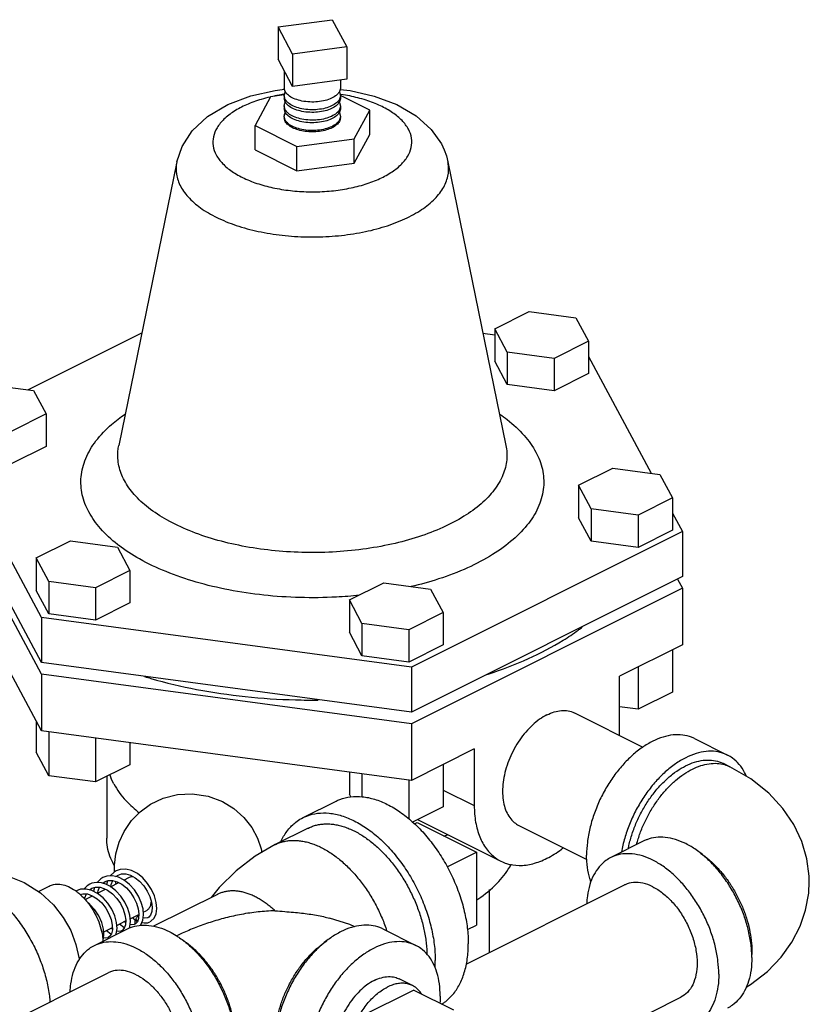
# Model space of a CAD drawing. Units: inches. Extents: x -52 to 55, y -41 to 62.
# Drawn here: x 50 to 55, y 42 to 48 of the extents above; entities that cross this region are included whole.
import ezdxf

# ---------------------------------------------------------------- set-up
doc = ezdxf.new("R2010")
doc.units = ezdxf.units.IN
doc.header["$LTSCALE"] = 1.21
doc.header["$MEASUREMENT"] = 0
doc.layers.get('0').update_dxf_attribs({"linetype": 'CONTINUOUS'})
doc.layers.add('02___PRT_ALL_AXES', color=7, linetype='CONTINUOUS')

msp = doc.modelspace()

# ---------------------------------------------------------------- linework, layer by layer
at = {"color": 7, "linetype": 'Continuous'}
for p, q in [((51.7762, 48.2361), (52.1384, 48.2846)), ((52.1384, 48.2846), (52.2355, 48.1035)), ((51.7762, 48.2361), (51.7762, 48.0196)), ((51.8733, 48.055), (51.7762, 48.2361)), ((52.2355, 48.1035), (51.8733, 48.055)), ((52.2355, 48.1035), (52.2355, 47.887)), ((51.8733, 47.8385), (51.7762, 48.0196)), ((51.8733, 48.055), (51.8733, 47.8385)), ((52.2355, 47.887), (51.8733, 47.8385)), ((51.8247, 47.8035), (51.8184, 47.8277)), ((51.7252, 47.7689), (51.6224, 47.5772)), ((51.8176, 47.7813), (51.7252, 47.7689)), ((52.187, 47.8), (52.1934, 47.7758)), ((52.3893, 47.6799), (52.1942, 47.7774)), ((52.187, 47.7307), (52.1934, 47.7065)), ((52.2865, 47.4882), (52.3893, 47.6799)), ((52.3893, 47.5175), (52.3893, 47.6799)), ((51.8247, 47.6129), (51.8184, 47.6372)), ((51.8247, 47.6043), (51.8184, 47.6285)), ((52.187, 47.6615), (52.1934, 47.6372)), ((51.6224, 47.5772), (51.9031, 47.4368)), ((51.6224, 47.4148), (51.6224, 47.5772)), ((51.9031, 47.4368), (52.2865, 47.4882)), ((52.2865, 47.3258), (52.3893, 47.5175)), ((52.2865, 47.3258), (52.2865, 47.4882)), ((51.6224, 47.4148), (51.9031, 47.2745)), ((51.9031, 47.2745), (51.9031, 47.4368)), ((51.9031, 47.2745), (52.2865, 47.3258)), ((52.9125, 47.3336), (52.9125, 47.3336)), ((53.2255, 46.2181), (53.4552, 46.3329)), ((53.4552, 46.3329), (53.7689, 46.2908)), ((53.7689, 46.2908), (53.8529, 46.134)), ((50.1023, 45.81), (50.8654, 46.1915)), ((53.1469, 46.1885), (53.2255, 46.1779)), ((53.2255, 46.2181), (53.2255, 46.0015)), ((53.3096, 46.0612), (53.2255, 46.2181)), ((53.8529, 46.134), (53.6233, 46.0192)), ((53.8529, 46.134), (53.8529, 45.9175)), ((53.6233, 46.0192), (53.3096, 46.0612)), ((53.3096, 46.0612), (53.3096, 45.8447)), ((53.8529, 46.0325), (54.2715, 45.2514)), ((53.3096, 45.8447), (53.2255, 46.0015)), ((53.6233, 46.0192), (53.6233, 45.8027)), ((53.8529, 45.9175), (53.6233, 45.8027)), ((49.8272, 45.8468), (50.1409, 45.8048)), ((53.6233, 45.8027), (53.3096, 45.8447)), ((50.1409, 45.8048), (50.2249, 45.6479)), ((50.2249, 45.6479), (49.9953, 45.5331)), ((50.2249, 45.6479), (50.2249, 45.4314)), ((50.1942, 44.287), (49.5312, 45.5244)), ((50.7112, 45.4379), (50.7112, 45.438)), ((50.2249, 45.4314), (49.9953, 45.3166)), ((53.7868, 45.1707), (54.0164, 45.2856)), ((54.0164, 45.2856), (54.3301, 45.2435)), ((54.3301, 45.2435), (54.4142, 45.0867)), ((50.1942, 43.9861), (49.5312, 45.2234)), ((53.8708, 45.0139), (53.7868, 45.1707)), ((53.7868, 45.1707), (53.7868, 44.9542)), ((50.1942, 43.9081), (49.5312, 45.1455)), ((54.4142, 45.0867), (54.1845, 44.9719)), ((54.4142, 45.0867), (54.4142, 44.8702)), ((54.1845, 44.9719), (53.8708, 45.0139)), ((53.8708, 45.0139), (53.8708, 44.7974)), ((54.4142, 44.9852), (54.4805, 44.8613)), ((53.8708, 44.7974), (53.7868, 44.9542)), ((54.1845, 44.9719), (54.1845, 44.7554)), ((54.4805, 44.8613), (52.6689, 43.9555)), ((54.4142, 44.8702), (54.1845, 44.7554)), ((54.4805, 44.8613), (54.4805, 44.5603)), ((50.1588, 44.6847), (50.3884, 44.7995)), ((50.3884, 44.7995), (50.7021, 44.7575)), ((54.1845, 44.7554), (53.8708, 44.7974)), ((50.1942, 43.5293), (49.5312, 44.7666)), ((50.7021, 44.7575), (50.7862, 44.6006)), ((50.2428, 44.5278), (50.1588, 44.6847)), ((50.1588, 44.6847), (50.1588, 44.4682)), ((50.7862, 44.6006), (50.5565, 44.4858)), ((50.7862, 44.6006), (50.7862, 44.3841)), ((50.5565, 44.4858), (50.2428, 44.5278)), ((50.2428, 44.5278), (50.2428, 44.3113)), ((52.2534, 44.4041), (52.483, 44.5189)), ((52.483, 44.5189), (52.7967, 44.4769)), ((54.4805, 44.5603), (52.6689, 43.6545)), ((54.4476, 44.5439), (54.4805, 44.4824)), ((50.2428, 44.3113), (50.1588, 44.4682)), ((50.5565, 44.4858), (50.5565, 44.2693)), ((54.4805, 44.4824), (52.6689, 43.5766)), ((52.7967, 44.4769), (52.8808, 44.32)), ((54.4805, 44.4824), (54.4805, 44.1035)), ((50.7862, 44.3841), (50.5565, 44.2693)), ((52.3375, 44.2472), (52.2534, 44.4041)), ((52.2534, 44.4041), (52.2534, 44.1876)), ((52.8808, 44.32), (52.6512, 44.2052)), ((52.8808, 44.32), (52.8808, 44.1035)), ((52.6689, 43.9555), (50.1942, 44.287)), ((50.1942, 44.287), (50.1942, 43.9861)), ((50.5565, 44.2693), (50.2428, 44.3113)), ((52.3375, 44.0307), (52.2534, 44.1876)), ((52.6512, 44.2052), (52.3375, 44.2472)), ((52.3375, 44.2472), (52.3375, 44.0307)), ((52.6512, 44.2052), (52.6512, 43.9887)), ((52.8808, 44.1035), (52.6512, 43.9887)), ((54.4142, 44.0703), (54.4142, 43.7877)), ((52.6689, 43.6545), (50.1942, 43.9861)), ((52.6512, 43.9887), (52.3375, 44.0307)), ((52.6689, 43.9555), (52.6689, 43.6545)), ((54.1845, 43.9555), (54.1845, 43.6728)), ((52.6689, 43.5766), (50.1942, 43.9081)), ((50.1942, 43.9081), (50.1942, 43.5293)), ((54.4142, 43.7877), (54.1845, 43.6728)), ((54.1845, 43.6728), (54.0609, 43.6894)), ((50.1588, 43.5954), (50.1588, 43.3856)), ((53.7626, 43.6474), (54.2165, 43.4204)), ((52.6689, 43.1977), (50.1942, 43.5293)), ((52.6689, 43.5766), (52.6689, 43.1977)), ((50.2428, 43.5228), (50.2428, 43.2288)), ((50.5565, 43.4807), (50.5565, 43.1868)), ((54.5614, 43.4772), (54.7823, 43.3667)), ((50.7862, 43.45), (50.7862, 43.3016)), ((50.2428, 43.2288), (50.1588, 43.3856)), ((50.7862, 43.3016), (50.5565, 43.1868)), ((52.8808, 43.3036), (52.8808, 43.021)), ((54.7986, 43.2887), (54.7544, 43.3108)), ((50.5565, 43.1868), (50.2428, 43.2288)), ((52.2534, 43.2534), (52.2534, 43.105)), ((52.3375, 43.2421), (52.3375, 43.0884)), ((52.6512, 43.2001), (52.6512, 42.9397)), ((52.2626, 43.0879), (52.2534, 43.105)), ((51.9438, 42.9485), (52.1648, 43.059)), ((52.8808, 43.021), (52.6767, 42.9189)), ((51.9788, 42.8786), (51.7578, 42.7681)), ((52.7061, 42.9161), (53.1038, 42.7172)), ((53.3869, 42.8961), (53.8418, 42.6686)), ((54.2233, 42.7922), (54.0023, 42.6817)), ((53.1038, 42.7172), (53.1038, 42.23)), ((50.7453, 42.5307), (50.7832, 42.5496)), ((50.789, 42.5636), (50.8203, 42.5468)), ((50.1738, 42.4546), (50.2461, 42.4908)), ((50.548, 42.4812), (50.5415, 42.4562)), ((50.6043, 42.51), (50.6045, 42.5103)), ((50.6045, 42.5103), (50.6199, 42.5204)), ((50.6365, 42.5258), (50.63, 42.5009)), ((50.657, 42.4866), (50.7112, 42.5137)), ((50.6937, 42.5049), (50.6903, 42.5222)), ((53.0344, 41.9685), (54.094, 42.4983)), ((50.429, 42.4599), (50.4244, 42.4572)), ((50.4606, 42.437), (50.4576, 42.4309)), ((50.4861, 42.4011), (50.5352, 42.4257)), ((50.5686, 42.4424), (50.6231, 42.4696)), ((50.9187, 42.4207), (50.9299, 42.384)), ((51.3718, 42.4353), (50.944, 42.2215)), ((53.1909, 42.0468), (53.1909, 42.4678)), ((50.7872, 42.2721), (50.8459, 42.3015)), ((50.8756, 42.3163), (50.895, 42.326)), ((50.6104, 42.1837), (50.6685, 42.2128)), ((50.6987, 42.2279), (50.7573, 42.2572)), ((50.7566, 42.2466), (50.7474, 42.2522)), ((50.8208, 42.2369), (50.8208, 42.2636)), ((50.8314, 42.2617), (50.8378, 42.2585)), ((50.5483, 42.0935), (50.7693, 42.204)), ((52.4774, 42.204), (52.6983, 42.0935)), ((48.6835, 40.9319), (50.64, 41.9101)), ((50.4038, 39.7141), (54.4697, 41.747))]:
    msp.add_line(p, q, dxfattribs=at)
for points in [[(51.0992, 47.3336), (51.1347, 47.4377), (51.2027, 47.5411), (51.3057, 47.6367), (51.4402, 47.7165), (51.5935, 47.7748), (51.7563, 47.8121), (51.8193, 47.8189)], [(52.1924, 47.8188), (52.2597, 47.8114), (52.4202, 47.7742), (52.5699, 47.7173), (52.6999, 47.6411), (52.8005, 47.5509), (52.8688, 47.4538)], [(52.8688, 47.4538), (52.8877, 47.4141), (52.9022, 47.3741), (52.9125, 47.3336)], [(55.3292, 42.5204), (55.3283, 42.5578), (55.3135, 42.6732), (55.2798, 42.7889), (55.2267, 42.9017), (55.1532, 43.0099), (55.0576, 43.1124), (54.9385, 43.2068), (54.7986, 43.2887)], [(50.6834, 42.586), (50.6818, 42.6297), (50.6911, 42.7071), (50.7135, 42.7852), (50.7466, 42.856), (50.7972, 42.929), (50.8538, 42.9867), (50.9244, 43.0379), (51.0084, 43.0781), (51.105, 43.1031), (51.2022, 43.1086), (51.3093, 43.0924), (51.405, 43.0562)], [(51.405, 43.0562), (51.4819, 43.0086), (51.5481, 42.9489), (51.6006, 42.8815), (51.6384, 42.8118), (51.664, 42.7398), (51.6685, 42.7163)], [(51.7578, 42.7681), (51.623, 42.6898), (51.4954, 42.5923), (51.3821, 42.4804), (51.3296, 42.4143)], [(50.9202, 42.2513), (50.9267, 42.255), (50.9476, 42.276), (50.9608, 42.3054), (50.9656, 42.3412), (50.9621, 42.3816), (50.9504, 42.4247), (50.9309, 42.4679), (50.9044, 42.5088), (50.8722, 42.5449), (50.8358, 42.5738), (50.797, 42.5938), (50.7579, 42.6033), (50.7207, 42.6016), (50.6941, 42.5925)], [(49.4597, 42.5168), (49.5733, 42.5615), (49.6931, 42.5854), (49.827, 42.5868), (49.9568, 42.5627), (50.0793, 42.5144), (50.1878, 42.4457), (50.2742, 42.3661), (50.3404, 42.2814), (50.3902, 42.1926), (50.4253, 42.1006), (50.447, 42.0045), (50.4475, 41.9973)], [(50.6058, 42.5483), (50.5915, 42.5397), (50.5667, 42.5152)], [(50.7088, 42.5495), (50.6697, 42.5591), (50.6325, 42.5575), (50.6057, 42.5483)], [(50.6942, 42.5925), (50.68, 42.5839), (50.6546, 42.5589), (50.6544, 42.5584)], [(50.6921, 42.5536), (50.6928, 42.5544), (50.7083, 42.5646)], [(50.7081, 42.5645), (50.7299, 42.5716), (50.7582, 42.572), (50.789, 42.5636)], [(50.855, 42.2276), (50.8595, 42.2322), (50.8726, 42.2618), (50.8773, 42.2976), (50.8737, 42.338), (50.8619, 42.3809), (50.8424, 42.424), (50.8159, 42.4647), (50.7837, 42.5007), (50.7474, 42.5296), (50.7088, 42.5495)], [(50.8203, 42.5468), (50.8504, 42.5226), (50.8779, 42.4923), (50.9011, 42.4575), (50.9187, 42.4207)], [(50.5175, 42.5041), (50.4993, 42.4926), (50.4787, 42.4701)], [(50.5153, 42.4653), (50.5154, 42.4655), (50.5315, 42.4762)], [(50.6245, 42.5037), (50.5964, 42.5125), (50.5627, 42.5155), (50.5315, 42.5099), (50.5174, 42.5041)], [(50.5314, 42.4761), (50.5563, 42.4837), (50.5862, 42.4828), (50.6113, 42.4755)], [(50.5701, 42.4416), (50.5728, 42.4578), (50.5835, 42.4829)], [(50.6113, 42.4755), (50.6371, 42.4625), (50.6686, 42.4389), (50.6974, 42.4085), (50.7219, 42.3732), (50.7406, 42.3355), (50.7527, 42.2978), (50.7577, 42.2624), (50.7556, 42.232), (50.7476, 42.209), (50.7351, 42.1944), (50.7294, 42.1908)], [(50.6197, 42.5203), (50.6415, 42.5274), (50.6699, 42.5278), (50.7008, 42.5193), (50.7322, 42.5024), (50.7625, 42.478), (50.7899, 42.4475), (50.8131, 42.4125), (50.8307, 42.3755), (50.8418, 42.3388), (50.8461, 42.3044), (50.8437, 42.2748), (50.8356, 42.2525), (50.8232, 42.2383), (50.8178, 42.235)], [(50.7802, 42.2088), (50.7844, 42.2186), (50.7889, 42.2554), (50.7847, 42.2968), (50.7721, 42.3403), (50.7518, 42.3836), (50.7248, 42.4241), (50.6923, 42.4594), (50.6558, 42.4875), (50.6245, 42.5037)], [(50.6588, 42.4875), (50.6612, 42.5018), (50.672, 42.5272)], [(54.9066, 41.8151), (54.9349, 41.8316), (55.0488, 41.9204), (55.1408, 42.0157), (55.2131, 42.1161), (55.2676, 42.2216), (55.3048, 42.3304), (55.3251, 42.4426), (55.3292, 42.5204)], [(50.5314, 42.4614), (50.4925, 42.4707), (50.4554, 42.469), (50.4289, 42.4599)], [(50.4535, 42.435), (50.4703, 42.4398), (50.5013, 42.438), (50.5342, 42.4264), (50.5668, 42.4059), (50.5974, 42.3778), (50.6243, 42.3436), (50.6459, 42.3057), (50.6608, 42.2669), (50.6683, 42.2303), (50.6687, 42.1976), (50.6621, 42.1708), (50.6497, 42.1527), (50.6409, 42.1466)], [(50.4829, 42.4045), (50.4841, 42.4125), (50.4949, 42.4383)], [(50.6927, 42.1657), (50.695, 42.1705), (50.7004, 42.2066), (50.6971, 42.2481), (50.6853, 42.292), (50.6656, 42.3355), (50.639, 42.3765), (50.6067, 42.4126), (50.5701, 42.4416), (50.5314, 42.4614)], [(50.605, 42.1229), (50.6065, 42.1259), (50.612, 42.1617), (50.609, 42.2028), (50.5973, 42.2467), (50.5776, 42.2906), (50.551, 42.3318), (50.5185, 42.3682), (50.5041, 42.3796)], [(50.9299, 42.384), (50.9345, 42.3496), (50.9323, 42.3198), (50.9242, 42.2971), (50.9118, 42.2827), (50.9061, 42.2792)], [(50.8345, 42.2512), (50.8147, 42.2691), (50.8053, 42.2812)], [(50.9061, 42.2792), (50.904, 42.2782), (50.8863, 42.2751), (50.8746, 42.2775)], [(52.291, 42.2191), (52.2561, 42.234), (52.1214, 42.2762)], [(50.6686, 42.2022), (50.6594, 42.2077), (50.659, 42.2081)], [(50.7173, 42.2372), (50.7457, 42.2159), (50.7494, 42.2143)], [(50.8177, 42.235), (50.814, 42.2334), (50.795, 42.231), (50.7862, 42.2334)], [(50.8663, 42.2476), (50.8802, 42.2443), (50.9049, 42.2458), (50.9201, 42.2513)], [(50.6409, 42.1466), (50.6385, 42.1455), (50.6207, 42.1425), (50.6094, 42.145)], [(50.6289, 42.193), (50.6573, 42.1717), (50.6615, 42.1699)], [(50.7293, 42.1908), (50.7258, 42.1893), (50.7071, 42.1868), (50.6978, 42.1892)]]:
    msp.add_lwpolyline(points, dxfattribs=at)
for points, start_tangent, end_tangent in [([(52.1933, 47.8277), (52.1933, 47.8255), (52.1844, 47.7992), (52.1781, 47.7907)], (0.004445, -0.99999), (-0.650559, -0.759456)), ([(51.7232, 47.7672), (51.6644, 47.7516), (51.5653, 47.7154), (51.4812, 47.6706), (51.415, 47.6189), (51.3689, 47.5621), (51.3445, 47.5019), (51.3426, 47.4405), (51.3633, 47.3801)], (-0.973544, -0.228501), (0.472347, -0.881412)), ([(51.7255, 47.7678), (51.7232, 47.7672)], (-0.974044, -0.226359), (-0.973544, -0.228501)), ([(51.8148, 47.7848), (51.7751, 47.7781), (51.7507, 47.7733)], (-0.988942, -0.148306), (-0.979122, -0.203272)), ([(51.8171, 47.7851), (51.8148, 47.7848)], (-0.989222, -0.14642), (-0.988942, -0.148306)), ([(51.8208, 47.7856), (51.8171, 47.7851)], (-0.989673, -0.143345), (-0.989222, -0.14642)), ([(51.8184, 47.7758), (51.8184, 47.778), (51.8258, 47.8019)], (-0.004445, 0.99999), (0.496806, 0.867862)), ([(51.8214, 47.7591), (51.8184, 47.7758)], (-0.334881, 0.94226), (-0.004445, 0.99999)), ([(51.8191, 47.7501), (51.8184, 47.7584)], (-0.178014, 0.984028), (-0.004445, 0.99999)), ([(51.8247, 47.7342), (51.8191, 47.7501)], (-0.472347, 0.881412), (-0.178014, 0.984028)), ([(51.8247, 47.7515), (51.8214, 47.7591)], (-0.472347, 0.881412), (-0.334881, 0.94226)), ([(52.1781, 47.7907), (52.1611, 47.7752), (52.1252, 47.7554), (52.0797, 47.7415), (52.0281, 47.7346), (51.9748, 47.7353), (51.9239, 47.7434), (51.8797, 47.7583), (51.8457, 47.7789), (51.8247, 47.8035)], (-0.650559, -0.759456), (-0.472347, 0.881412)), ([(51.8321, 47.7405), (51.8247, 47.7515)], (-0.630272, 0.776374), (-0.472347, 0.881412)), ([(51.8457, 47.727), (51.8321, 47.7405)], (-0.772043, 0.635571), (-0.630272, 0.776374)), ([(52.1844, 47.7472), (52.1611, 47.7232), (52.1252, 47.7035), (52.0797, 47.6896), (52.0281, 47.6827), (51.9748, 47.6833), (51.9239, 47.6914), (51.8797, 47.7064), (51.8457, 47.727)], (-0.533411, -0.845856), (-0.772043, 0.635571)), ([(52.1933, 47.7584), (52.1933, 47.7562), (52.1844, 47.7299), (52.1781, 47.7214)], (0.004445, -0.99999), (-0.650559, -0.759456)), ([(52.1933, 47.7758), (52.1933, 47.7735), (52.1844, 47.7472)], (0.004445, -0.99999), (-0.533411, -0.845856)), ([(52.1857, 47.8022), (52.187, 47.8)], (0.506717, -0.862112), (0.472347, -0.881412)), ([(52.1948, 47.7851), (52.1914, 47.7856)], (-0.989214, 0.146477), (-0.989626, 0.143667)), ([(52.1973, 47.7847), (52.1948, 47.7851)], (-0.988898, 0.148597), (-0.989214, 0.146477)), ([(52.6484, 47.5522), (52.6059, 47.6097), (52.5429, 47.6624), (52.4616, 47.7084), (52.3648, 47.7462), (52.2558, 47.7744), (52.1973, 47.7847)], (-0.472347, 0.881412), (-0.988898, 0.148597)), ([(51.8184, 47.7065), (51.8184, 47.7087), (51.8258, 47.7326)], (-0.004445, 0.99999), (0.496806, 0.867862)), ([(51.8214, 47.6898), (51.8184, 47.7065)], (-0.334881, 0.94226), (-0.004445, 0.99999)), ([(51.8191, 47.6808), (51.8184, 47.6892)], (-0.178014, 0.984028), (-0.004445, 0.99999)), ([(51.8247, 47.6649), (51.8191, 47.6808)], (-0.472347, 0.881412), (-0.178014, 0.984028)), ([(51.8247, 47.6822), (51.8214, 47.6898)], (-0.472347, 0.881412), (-0.334881, 0.94226)), ([(52.1781, 47.7214), (52.1611, 47.7059), (52.1252, 47.6861), (52.0797, 47.6723), (52.0281, 47.6653), (51.9748, 47.666), (51.9239, 47.6741), (51.8797, 47.6891), (51.8457, 47.7096), (51.8247, 47.7342)], (-0.650559, -0.759456), (-0.472347, 0.881412)), ([(51.8321, 47.6712), (51.8247, 47.6822)], (-0.630272, 0.776374), (-0.472347, 0.881412)), ([(52.1844, 47.6779), (52.1611, 47.6539), (52.1252, 47.6342), (52.0797, 47.6203), (52.0281, 47.6134), (51.9748, 47.614), (51.9239, 47.6221), (51.8797, 47.6371), (51.8457, 47.6577)], (-0.533411, -0.845856), (-0.772043, 0.635571)), ([(52.1933, 47.6892), (52.1933, 47.6869), (52.1844, 47.6606), (52.1781, 47.6521)], (0.004445, -0.99999), (-0.650559, -0.759456)), ([(52.1933, 47.7065), (52.1933, 47.7042), (52.1844, 47.6779)], (0.004445, -0.99999), (-0.533411, -0.845856)), ([(52.1857, 47.7329), (52.187, 47.7307)], (0.506717, -0.862112), (0.472347, -0.881412)), ([(51.8184, 47.6372), (51.8184, 47.6394), (51.8258, 47.6633)], (-0.004445, 0.99999), (0.496806, 0.867862)), ([(52.1738, 47.6475), (52.1611, 47.6366), (52.1252, 47.6169), (52.0797, 47.603), (52.0281, 47.5961), (51.9748, 47.5967), (51.9239, 47.6048), (51.8797, 47.6198), (51.8457, 47.6404), (51.8247, 47.6649)], (-0.705359, -0.70885), (-0.472347, 0.881412)), ([(52.1933, 47.6372), (52.1933, 47.635), (52.1844, 47.6086), (52.1611, 47.5846), (52.1252, 47.5649), (52.0797, 47.551), (52.0281, 47.5441), (51.9748, 47.5447), (51.9239, 47.5529), (51.8797, 47.5678), (51.8457, 47.5884), (51.8247, 47.6129)], (0.004445, -0.99999), (-0.472347, 0.881412)), ([(52.1934, 47.6285), (52.187, 47.6043), (52.1682, 47.5817), (52.1384, 47.5622), (52.0996, 47.5473), (52.0544, 47.538), (52.0059, 47.5348), (51.9573, 47.538), (51.9121, 47.5473), (51.8733, 47.5622), (51.8435, 47.5817), (51.8247, 47.6043)], (-0.000192, -1), (-0.472347, 0.881412)), ([(51.8457, 47.6577), (51.8321, 47.6712)], (-0.772043, 0.635571), (-0.630272, 0.776374)), ([(52.1781, 47.6521), (52.1738, 47.6475)], (-0.650559, -0.759456), (-0.705359, -0.70885)), ([(52.1857, 47.6636), (52.187, 47.6615)], (0.506717, -0.862112), (0.472347, -0.881412)), ([(51.3633, 47.3801), (51.4058, 47.3226), (51.4688, 47.2699), (51.5501, 47.2239), (51.6469, 47.1861), (51.7559, 47.1579), (51.8735, 47.1402), (51.9956, 47.1336), (52.118, 47.1383), (52.2366, 47.1542), (52.3473, 47.1807), (52.4464, 47.2169), (52.5305, 47.2617), (52.5967, 47.3134), (52.6428, 47.3702), (52.6672, 47.4304), (52.6691, 47.4918), (52.6484, 47.5522)], (0.472347, -0.881412), (-0.472347, 0.881412)), ([(51.0992, 47.3336), (51.0971, 47.2522), (51.1255, 47.1693)], (-0.199126, -0.979974), (0.472347, -0.881412)), ([(51.1255, 47.1693), (51.1838, 47.0904), (51.2701, 47.0182), (51.3815, 46.9552), (51.5142, 46.9035), (51.6635, 46.8649), (51.8246, 46.8406), (51.9918, 46.8316), (52.1595, 46.8381), (52.322, 46.8598), (52.4737, 46.8961), (52.6094, 46.9458), (52.7246, 47.007), (52.8154, 47.0779), (52.8785, 47.1558), (52.912, 47.2382), (52.9146, 47.3223), (52.9125, 47.3336)], (0.472347, -0.881412), (-0.200885, 0.979615)), ([(50.511, 44.9926), (50.4676, 45.1078), (50.4598, 45.2281), (50.4902, 45.3494), (50.5589, 45.4674), (50.6635, 45.5779), (50.7515, 45.6461)], (-0.472347, 0.881412), (0.822482, 0.568791)), ([(53.2602, 45.6461), (53.3095, 45.6098), (53.4231, 45.5037), (53.5008, 45.3931)], (0.822292, -0.569066), (0.472347, -0.881412)), ([(50.7488, 45.2033), (50.7123, 45.3003), (50.7058, 45.4015), (50.7112, 45.4378)], (-0.472347, 0.881412), (0.200787, 0.979635)), ([(53.3005, 45.438), (53.3059, 45.342), (53.2803, 45.24), (53.2226, 45.1408), (53.1346, 45.0479), (53.0192, 44.9634), (52.8787, 44.8891), (52.7162, 44.8265), (52.5359, 44.7774), (52.3426, 44.7432), (52.1411, 44.7246), (51.9359, 44.722), (51.7325, 44.7355), (51.5365, 44.7648), (51.3521, 44.8091), (51.183, 44.8676), (51.0338, 44.9391), (50.9096, 45.021), (50.8141, 45.1102), (50.7488, 45.2033)], (0.199755, -0.979846), (-0.472347, 0.881412)), ([(53.5008, 45.3931), (53.5441, 45.2779), (53.5519, 45.1576), (53.5215, 45.0363), (53.4528, 44.9183), (53.3482, 44.8078), (53.211, 44.7073), (53.0439, 44.6189), (52.8506, 44.5445), (52.6666, 44.4931)], (0.472347, -0.881412), (-0.973259, -0.229709)), ([(50.7022, 44.7758), (50.5886, 44.8819), (50.511, 44.9926)], (-0.787984, 0.615696), (-0.472347, 0.881412)), ([(50.7101, 44.7697), (50.7022, 44.7758)], (-0.79404, 0.607865), (-0.787984, 0.615696)), ([(52.3203, 44.4352), (52.1666, 44.4232), (51.9226, 44.4201), (51.6808, 44.4363), (51.4477, 44.4711), (51.2283, 44.5238), (51.0272, 44.5934), (50.8498, 44.6784), (50.7101, 44.7697)], (-0.994657, -0.103234), (-0.79404, 0.607865)), ([(53.1723, 43.9057), (53.1816, 43.9087), (53.4503, 44.0118), (53.6835, 44.1347), (53.7832, 44.2013)], (0.952128, 0.305701), (0.809486, 0.58714)), ([(53.7832, 44.2013), (53.8056, 44.2179)], (0.809486, 0.58714), (0.798057, 0.602581)), ([(53.8056, 44.2179), (53.8105, 44.2216)], (0.798057, 0.602581), (0.795437, 0.606036)), ([(50.8839, 43.8918), (50.9265, 43.8792), (51.2322, 43.8063), (51.557, 43.7582), (51.8929, 43.7361), (52.0457, 43.7348)], (0.956746, -0.290924), (0.999958, 0.009213)), ([(53.5747, 43.6355), (53.6236, 43.6549), (53.6712, 43.664), (53.7161, 43.6623), (53.7572, 43.65), (53.7626, 43.6474)], (0.894427, 0.447214), (0.894254, -0.447559)), ([(53.5747, 43.6355), (53.5259, 43.6061), (53.4783, 43.5675), (53.4334, 43.5209), (53.3923, 43.4676), (53.3562, 43.4088), (53.3261, 43.3464), (53.3028, 43.2819), (53.2868, 43.2171), (53.2788, 43.1538), (53.2788, 43.0937), (53.2868, 43.0385), (53.3028, 42.9896), (53.3261, 42.9485), (53.3562, 42.9161), (53.3869, 42.8961)], (-0.894427, -0.447214), (0.894254, -0.447559)), ([(54.5613, 43.4772), (54.5416, 43.486), (54.4825, 43.5008), (54.4184, 43.5012), (54.351, 43.4873), (54.2819, 43.4594), (54.2127, 43.4182), (54.1453, 43.3647), (54.0812, 43.3001), (54.0221, 43.2262), (53.9694, 43.1447), (53.9243, 43.0576), (53.8881, 42.967), (53.8615, 42.8753), (53.8454, 42.7846), (53.8399, 42.6972)], (-0.894315, 0.447439), (0, -1)), ([(54.7823, 43.3667), (54.7626, 43.3755), (54.7035, 43.3903), (54.6394, 43.3908), (54.572, 43.3769), (54.5028, 43.349), (54.4337, 43.3077), (54.3663, 43.2542), (54.3022, 43.1896), (54.2431, 43.1157), (54.1903, 43.0342), (54.1453, 42.9471), (54.109, 42.8565), (54.0825, 42.7648), (54.0728, 42.7178)], (-0.894315, 0.447439), (-0.174089, -0.98473)), ([(54.1183, 42.7403), (54.1227, 42.7612), (54.1445, 42.8399), (54.1742, 42.9178), (54.2113, 42.9932), (54.2548, 43.0646), (54.3039, 43.1301), (54.3575, 43.1885), (54.4143, 43.2384), (54.4731, 43.2786), (54.5325, 43.3083), (54.5913, 43.3269), (54.6481, 43.3338), (54.7017, 43.329), (54.7508, 43.3125), (54.7544, 43.3108)], (0.191697, 0.981454), (0.894345, -0.447379)), ([(54.9082, 43.2261), (54.8966, 43.2503), (54.8604, 43.3046), (54.8153, 43.3467), (54.7823, 43.3667)], (-0.39603, 0.918237), (-0.894315, 0.447439)), ([(54.174, 42.7682), (54.1852, 42.8071), (54.2124, 42.8817), (54.2464, 42.9543), (54.2865, 43.0235), (54.332, 43.0879), (54.3818, 43.1461), (54.435, 43.197), (54.4904, 43.2395), (54.547, 43.2727), (54.6036, 43.2961), (54.6591, 43.309), (54.7122, 43.3113), (54.7621, 43.3029), (54.7986, 43.2887)], (0.25395, 0.967217), (0.894578, -0.446911)), ([(52.1648, 43.059), (52.189, 43.0697), (52.2614, 43.0878), (52.3399, 43.0884), (52.4225, 43.0714), (52.5072, 43.0372), (52.5919, 42.9867), (52.6745, 42.9211), (52.753, 42.8421), (52.8254, 42.7515), (52.89, 42.6516), (52.9452, 42.5449), (52.9896, 42.434), (53.0221, 42.3216), (53.0419, 42.2105), (53.0486, 42.1035)], (0.894315, 0.447439), (0, -1)), ([(51.795, 42.788), (51.8039, 42.8059), (51.8483, 42.8724), (51.9034, 42.9239), (51.9439, 42.9485)], (0.422768, 0.906238), (0.894315, 0.447439)), ([(51.9439, 42.9485), (51.968, 42.9592), (52.0405, 42.9774), (52.1189, 42.9779), (52.2015, 42.9609), (52.2862, 42.9267), (52.3709, 42.8762), (52.4535, 42.8106), (52.532, 42.7316), (52.6045, 42.641), (52.6691, 42.5411), (52.7242, 42.4344), (52.7686, 42.3235), (52.8011, 42.2111), (52.821, 42.1001), (52.8276, 41.993)], (0.894315, 0.447439), (0, -1)), ([(51.9788, 42.8786), (51.9794, 42.8789), (51.9925, 42.885), (52.0059, 42.8903), (52.0196, 42.8949), (52.0336, 42.8987), (52.048, 42.9018), (52.0626, 42.9042), (52.0775, 42.9058), (52.0926, 42.9066), (52.1234, 42.9061), (52.1551, 42.9026), (52.1873, 42.8961), (52.22, 42.8866), (52.2531, 42.8743), (52.2862, 42.8591), (52.3194, 42.8411), (52.3524, 42.8204), (52.3851, 42.7972), (52.4174, 42.7714), (52.449, 42.7433), (52.4799, 42.713), (52.5099, 42.6805), (52.5388, 42.6461), (52.5666, 42.6099), (52.593, 42.5721), (52.6181, 42.5329), (52.6415, 42.4924), (52.6633, 42.4509), (52.6834, 42.4085), (52.7016, 42.3654), (52.7179, 42.3218), (52.7321, 42.278), (52.7443, 42.234), (52.7543, 42.1903), (52.7622, 42.1468), (52.7678, 42.104), (52.7712, 42.0618), (52.7722, 42.036)], (0.894426, 0.447215), (0.020765, -0.999784)), ([(54.9433, 42.0563), (54.9393, 42.0996), (54.9231, 42.1903), (54.8966, 42.282), (54.8604, 42.3725), (54.8153, 42.4597), (54.7626, 42.5412), (54.7035, 42.6151), (54.6394, 42.6797), (54.572, 42.7332), (54.5028, 42.7744), (54.4337, 42.8023), (54.3663, 42.8162), (54.3022, 42.8158), (54.2431, 42.8009), (54.2233, 42.7922)], (-0.063465, 0.997984), (-0.894315, -0.447439)), ([(51.7578, 42.7681), (51.7585, 42.7685), (51.7715, 42.7745), (51.7849, 42.7798), (51.7986, 42.7844), (51.8127, 42.7882), (51.827, 42.7913), (51.8416, 42.7937), (51.8565, 42.7953), (51.8716, 42.7961), (51.9025, 42.7956), (51.9341, 42.7921), (51.9664, 42.7856), (51.9991, 42.7761), (52.0321, 42.7638), (52.0653, 42.7486), (52.0984, 42.7306), (52.1315, 42.71), (52.1642, 42.6867), (52.1964, 42.6609), (52.2281, 42.6328), (52.2589, 42.6025), (52.2889, 42.57), (52.3179, 42.5356), (52.3456, 42.4995), (52.3721, 42.4617), (52.3971, 42.4224), (52.4206, 42.3819), (52.4424, 42.3404), (52.4624, 42.298), (52.4806, 42.2549), (52.4969, 42.2113), (52.5036, 42.1914)], (0.894432, 0.447203), (0.311119, -0.950371)), ([(53.8685, 42.52), (53.8615, 42.5408), (53.8454, 42.6153), (53.8399, 42.6972)], (-0.343134, 0.939286), (0, 1)), ([(54.0024, 42.6817), (53.9694, 42.6617), (53.9243, 42.6196), (53.8881, 42.5653), (53.8615, 42.5001), (53.8454, 42.4256), (53.8405, 42.3723)], (-0.894315, -0.447439), (-0.04463, -0.999004)), ([(54.7238, 41.9017), (54.7184, 41.9891), (54.7022, 42.0798), (54.6756, 42.1715), (54.6394, 42.2621), (54.5944, 42.3492), (54.5416, 42.4307), (54.4825, 42.5046), (54.4184, 42.5692), (54.351, 42.6227), (54.2819, 42.6639), (54.2127, 42.6919), (54.1453, 42.7057), (54.0812, 42.7053), (54.0221, 42.6905), (54.0024, 42.6817)], (0, 1), (-0.894315, -0.447439)), ([(54.5986, 42.7125), (54.6036, 42.7091), (54.6591, 42.6666), (54.7122, 42.6158), (54.7621, 42.5576), (54.8075, 42.4932), (54.8476, 42.424), (54.8816, 42.3513), (54.9088, 42.2767), (54.9287, 42.2017), (54.9407, 42.1277), (54.9448, 42.0564)], (0.834552, -0.550929), (0, -1)), ([(49.4597, 42.5168), (49.4814, 42.5264), (49.5465, 42.5427), (49.6169, 42.5432), (49.6911, 42.528), (49.7672, 42.4973), (49.8432, 42.4519), (49.9174, 42.393), (49.9879, 42.322), (50.0529, 42.2407), (50.1109, 42.151), (50.1605, 42.0552), (50.2003, 41.9556), (50.2295, 41.8547), (50.2473, 41.7549), (50.2512, 41.7152)], (0.894284, 0.447499), (0.073181, -0.997319)), ([(50.7832, 42.5496), (50.7949, 42.5537), (50.8073, 42.5547)], (0.895194, 0.445677), (0.999567, -0.029413)), ([(50.2461, 42.4907), (50.2754, 42.5009), (50.3176, 42.5028), (50.3628, 42.4919), (50.409, 42.4688), (50.4266, 42.4569)], (0.894881, 0.446305), (0.807847, -0.589393)), ([(54.2819, 42.4864), (54.2158, 42.5103), (54.153, 42.5148), (54.0967, 42.4996), (54.094, 42.4984)], (-0.894427, 0.447214), (-0.894198, -0.447671)), ([(54.2819, 42.4864), (54.3479, 42.4443), (54.4107, 42.386), (54.467, 42.3145), (54.514, 42.2334), (54.5494, 42.1467), (54.5714, 42.0589), (54.5788, 41.9742), (54.5714, 41.897), (54.5494, 41.8311), (54.514, 41.7798), (54.4697, 41.747)], (0.894427, -0.447214), (-0.894198, -0.447671)), ([(50.4266, 42.4569), (50.4487, 42.4393)], (0.807847, -0.589393), (0.75701, -0.653403)), ([(50.4487, 42.4393), (50.4542, 42.4345)], (0.75701, -0.653403), (0.744034, -0.668142)), ([(50.4542, 42.4345), (50.4964, 42.3904), (50.5337, 42.3384), (50.5647, 42.2809), (50.5878, 42.2204), (50.602, 42.1594), (50.6062, 42.122)], (0.744034, -0.668142), (0.061071, -0.998133)), ([(51.7559, 42.3252), (51.7303, 42.3479), (51.7043, 42.3687), (51.6775, 42.3878), (51.6505, 42.4047), (51.6233, 42.4194), (51.5962, 42.4318), (51.5692, 42.4419), (51.5424, 42.4496), (51.516, 42.455), (51.4901, 42.4578), (51.4649, 42.4583), (51.4403, 42.4563), (51.4167, 42.4518), (51.394, 42.4449), (51.3723, 42.4356), (51.3718, 42.4353)], (-0.731174, 0.682192), (-0.894426, -0.447216)), ([(50.9274, 42.3925), (50.9244, 42.3671), (50.9156, 42.3454), (50.9016, 42.33), (50.8949, 42.326)], (-0.008314, -0.999965), (-0.895194, -0.445677)), ([(50.9274, 42.3936), (50.9274, 42.3925)], (0, -1), (-0.008314, -0.999965)), ([(50.8314, 42.2618), (50.8293, 42.2638), (50.8279, 42.2699), (50.8293, 42.2773), (50.8334, 42.2843), (50.8389, 42.2889)], (-0.844194, 0.536037), (0.894427, 0.447214)), ([(50.8389, 42.2889), (50.8444, 42.2898), (50.8449, 42.2896)], (0.894427, 0.447214), (0.947092, -0.320963)), ([(51.7559, 42.3252), (51.6994, 42.3227), (51.6431, 42.3178), (51.5873, 42.3106), (51.5323, 42.3014), (51.4782, 42.2903), (51.4252, 42.2776), (51.3734, 42.2634), (51.3229, 42.2479), (51.2739, 42.2311), (51.2263, 42.2133), (51.1803, 42.1945), (51.1359, 42.1748), (51.0982, 42.1568)], (-0.999749, -0.022411), (-0.89622, -0.443609)), ([(51.7559, 42.3252), (51.8211, 42.3206), (51.8798, 42.3157), (51.9335, 42.3101), (51.9841, 42.3036), (52.033, 42.2958), (52.0813, 42.2861), (52.1214, 42.2762)], (0.997845, -0.065615), (0.966199, -0.257796)), ([(50.7693, 42.204), (50.789, 42.2127), (50.8482, 42.2276), (50.9122, 42.228), (50.9797, 42.2141), (51.0488, 42.1862), (51.0962, 42.1594)], (0.894315, 0.447439), (0.845294, -0.534301)), ([(52.4773, 42.204), (52.4576, 42.2127), (52.3985, 42.2276), (52.3344, 42.228), (52.267, 42.2141), (52.1978, 42.1862), (52.1287, 42.145), (52.0613, 42.0915), (51.9972, 42.0269), (51.9381, 41.953), (51.8853, 41.8715), (51.8403, 41.7844), (51.8041, 41.6938), (51.7775, 41.6021), (51.7613, 41.5114), (51.7573, 41.4681)], (-0.894315, 0.447439), (-0.063465, -0.997984)), ([(51.0962, 42.1594), (51.1179, 42.145), (51.1854, 42.0915), (51.2494, 42.0269), (51.3086, 41.953), (51.3613, 41.8715), (51.4063, 41.7844), (51.4426, 41.6938), (51.4691, 41.6021), (51.4853, 41.5114), (51.4893, 41.4681)], (0.845294, -0.534301), (0.063465, -0.997984)), ([(50.3865, 41.7841), (50.3913, 41.8374), (50.4075, 41.9119), (50.4341, 41.9771), (50.4703, 42.0314), (50.5153, 42.0735), (50.5483, 42.0935)], (0.04463, 0.999004), (0.894315, 0.447439)), ([(50.5483, 42.0935), (50.5681, 42.1023), (50.6272, 42.1171), (50.6913, 42.1175), (50.7587, 42.1037), (50.8278, 42.0758), (50.897, 42.0345), (50.9644, 41.981), (51.0285, 41.9164), (51.0876, 41.8425), (51.1403, 41.761), (51.1854, 41.6739), (51.2216, 41.5833), (51.2481, 41.4916), (51.2643, 41.4009), (51.2698, 41.3135)], (0.894315, 0.447439), (0, -1)), ([(51.4907, 41.4682), (51.4867, 41.5395), (51.4746, 41.6135), (51.4548, 41.6885), (51.4276, 41.7631), (51.3936, 41.8358), (51.3535, 41.905), (51.308, 41.9694), (51.2582, 42.0276), (51.2051, 42.0784), (51.1496, 42.1209), (51.1445, 42.1243)], (0, 1), (-0.834571, 0.5509)), ([(51.7559, 41.4682), (51.76, 41.5395), (51.772, 41.6135), (51.7919, 41.6885), (51.819, 41.7631), (51.8531, 41.8358), (51.8932, 41.905), (51.9386, 41.9694), (51.9884, 42.0276), (52.0416, 42.0784), (52.0971, 42.1209), (52.1021, 42.1243)], (0, 1), (0.834552, 0.550929)), ([(52.6983, 42.0935), (52.6786, 42.1023), (52.6195, 42.1171), (52.5554, 42.1175), (52.488, 42.1037), (52.4188, 42.0758), (52.3497, 42.0345), (52.2823, 41.981), (52.2182, 41.9164), (52.1591, 41.8425), (52.1063, 41.761), (52.0613, 41.6739), (52.025, 41.5833), (51.9985, 41.4916), (51.9823, 41.4009), (51.9769, 41.3135)], (-0.894315, 0.447439), (0, -1)), ([(52.8608, 41.7555), (52.8553, 41.8374), (52.8391, 41.9119), (52.8126, 41.9771), (52.7764, 42.0314), (52.7313, 42.0735), (52.6983, 42.0935)], (0, 1), (-0.894315, 0.447439)), ([(52.8709, 41.7012), (52.89, 41.7139), (52.9452, 41.7655), (52.9896, 41.832), (53.0221, 41.9118), (53.0419, 42.0031), (53.0486, 42.1035)], (0.853673, 0.520809), (0, 1)), ([(54.9448, 42.0122), (54.9393, 41.9302), (54.9231, 41.8558), (54.8966, 41.7906), (54.8604, 41.7363), (54.8153, 41.6942), (54.7823, 41.6742)], (0, -1), (-0.894315, -0.447439)), ([(54.9448, 42.0122), (54.9433, 42.0563)], (0, 1), (-0.063465, 0.997984)), ([(54.9448, 42.0564), (54.9443, 42.0339)], (0, -1), (-0.038817, -0.999246)), ([(52.8263, 41.9475), (52.8276, 41.993)], (0.058534, 0.998285), (0, 1)), ([(50.8278, 41.8982), (50.7699, 41.9202), (50.7142, 41.9274), (50.6628, 41.9194), (50.64, 41.9101)], (-0.894427, 0.447214), (-0.894401, -0.447266)), ([(50.8278, 41.8982), (50.8858, 41.8623), (50.9415, 41.8137), (50.9928, 41.7544), (51.0378, 41.6867), (51.0748, 41.6131), (51.1022, 41.5365), (51.1191, 41.4598), (51.1248, 41.386), (51.1191, 41.3179), (51.1022, 41.2581), (51.0748, 41.2089), (51.0378, 41.1723), (51.0157, 41.1588)], (0.894427, -0.447214), (-0.894401, -0.447266)), ([(52.4188, 41.8592), (52.4675, 41.8781), (52.5146, 41.8852), (52.5584, 41.8804), (52.5865, 41.8699)], (0.894427, 0.447214), (0.894685, -0.446697)), ([(54.7238, 41.9017), (54.7184, 41.8198), (54.7022, 41.7453), (54.6756, 41.6801), (54.6394, 41.6258), (54.5944, 41.5837), (54.5613, 41.5637)], (0, -1), (-0.894315, -0.447439)), ([(52.4188, 41.8592), (52.3701, 41.8294), (52.323, 41.7894), (52.2792, 41.7408), (52.2402, 41.6852), (52.2072, 41.6244), (52.1815, 41.5606), (52.1638, 41.4958), (52.1548, 41.4324), (52.1548, 41.3725), (52.1638, 41.3181), (52.1815, 41.271), (52.2072, 41.233), (52.2402, 41.2052), (52.2511, 41.1991)], (-0.894427, -0.447214), (0.894685, -0.446697)), ([(52.8608, 41.7555), (52.8591, 41.7082)], (0, -1), (-0.067818, -0.997698))]:
    msp.add_spline(points, degree=3, dxfattribs=dict(at, start_tangent=start_tangent, end_tangent=end_tangent))
at = {"layer": '02___PRT_ALL_AXES', "color": 7, "linetype": 'Continuous'}
for p, q in [((51.8184, 47.9409), (51.8184, 47.8277)), ((52.1934, 47.8814), (52.1934, 47.8277)), ((51.8184, 47.7758), (51.8184, 47.7584)), ((52.1934, 47.7758), (52.1934, 47.7584)), ((51.8184, 47.7065), (51.8184, 47.6892)), ((52.1934, 47.7065), (52.1934, 47.6892)), ((51.0992, 47.3336), (50.7112, 45.438)), ((52.9125, 47.3336), (53.3005, 45.438)), ((54.4805, 44.1035), (54.0609, 43.8937)), ((54.0609, 43.5148), (54.0609, 43.8937)), ((53.0886, 43.4075), (52.6689, 43.1977)), ((53.0886, 43.4075), (53.0886, 43.0287)), ((50.6309, 43.2239), (50.6309, 42.8113)), ((50.6505, 43.2338), (50.6616, 43.2081)), ((50.6777, 43.1746), (50.6616, 43.2081)), ((52.8808, 43.1326), (53.0886, 43.0287)), ((52.7099, 42.9355), (53.2673, 42.6568)), ((52.6883, 42.9072), (52.7061, 42.9161)), ((52.907, 42.6188), (53.1038, 42.7172)), ((53.0426, 42.1994), (53.1038, 42.23)), ((52.6749, 41.8257), (52.5865, 41.8699)), ((52.684, 41.7952), (52.3304, 41.6184)), ((52.684, 41.7952), (52.9492, 41.6626))]:
    msp.add_line(p, q, dxfattribs=at)
for points, start_tangent, end_tangent in [([(54.0607, 43.4988), (54.0609, 43.5148)], (0.02146, 0.99977), (0, 1)), ([(50.6777, 43.1746), (50.7597, 43.062), (50.8487, 42.9811)], (0.472347, -0.881412), (0.789276, -0.614039)), ([(53.0886, 43.0287), (53.0979, 42.9172), (53.1257, 42.8192), (53.1705, 42.739), (53.2311, 42.6788), (53.2673, 42.6568)], (0, -1), (0.894403, -0.447263)), ([(50.6777, 42.6333), (50.6361, 42.7513), (50.6309, 42.8113)], (-0.472347, 0.881412), (-0.000001, 1)), ([(52.8854, 42.8241), (52.9086, 42.834)], (0.923257, 0.384184), (0.916876, 0.399173)), ([(53.2673, 42.6568), (53.3045, 42.6417), (53.3888, 42.6286), (53.4798, 42.6403), (53.5747, 42.6763), (53.6697, 42.7353), (53.6846, 42.7467)], (0.894403, -0.447263), (0.787017, 0.616932)), ([(50.6777, 42.6333), (50.6811, 42.6271)], (0.472347, -0.881412), (0.48597, -0.873975)), ([(53.105, 42.3982), (53.1322, 42.4169), (53.252, 42.5207), (53.334, 42.6333), (53.3358, 42.6367)], (0.832431, 0.554128), (0.46418, 0.885741)), ([(52.3395, 41.1549), (52.3257, 41.1628), (52.3029, 41.1811), (52.2833, 41.2043), (52.2673, 41.2321), (52.255, 41.2638), (52.2467, 41.2992), (52.2426, 41.3376), (52.2426, 41.3784), (52.2467, 41.4209), (52.255, 41.4646), (52.2673, 41.5086), (52.2833, 41.5524), (52.3029, 41.5951), (52.3257, 41.6363), (52.3513, 41.6751), (52.3795, 41.711), (52.4096, 41.7434), (52.4413, 41.7719), (52.474, 41.7959), (52.5072, 41.8151)], (-0.894407, 0.447255), (0.894427, 0.447214)), ([(52.6749, 41.8257), (52.6631, 41.831), (52.635, 41.8388), (52.6048, 41.8411), (52.5732, 41.8378), (52.5404, 41.8291), (52.5072, 41.8151)], (-0.894407, 0.447255), (-0.894427, -0.447214)), ([(52.7353, 41.77), (52.7311, 41.7763), (52.7115, 41.7995), (52.6887, 41.8178), (52.6749, 41.8257)], (-0.538537, 0.842602), (-0.894407, 0.447255))]:
    msp.add_spline(points, degree=3, dxfattribs=dict(at, start_tangent=start_tangent, end_tangent=end_tangent))

doc.saveas('drawing.dxf')
